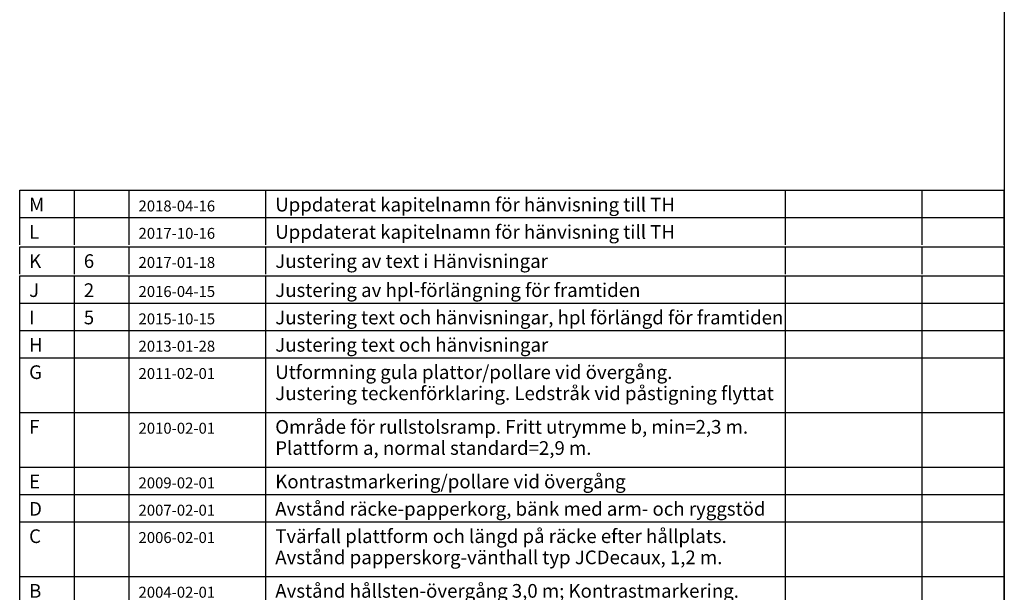
# Model space of a CAD drawing. Units: metres. Extents: x 41156 to 41324, y 26008 to 26127.
# Drawn here: x 41285 to 41320, y 26029 to 26049 of the extents above; entities that cross this region are included whole.
import ezdxf

# ---------------------------------------------------------------- set-up
doc = ezdxf.new("R2010")
doc.units = ezdxf.units.M
doc.header["$LTSCALE"] = 0.4
doc.layers.get('0').update_dxf_attribs({"linetype": 'CONTINUOUS'})
doc.layers.add('m-000a', color=1, linetype='CONTINUOUS')
doc.layers.add('X-STÄMPEL', color=1, linetype='CONTINUOUS')
doc.styles.get("Standard").update_dxf_attribs({"font": 'isocp.shx'})

# ---------------------------------------------------------------- blocks, each defined once
blk = doc.blocks.new('A1 200')
at = {"color": 7}
blk.add_line((0, 110.8), (0, 0), dxfattribs=at)
blk = doc.blocks.new('*U46')
at = {"layer": 'm-000a'}
blk.add_line((-40, 0), (-40, 5), dxfattribs=at)
at = {"layer": 'X-STÄMPEL'}
for p, q in [((-180, 5), (0, 5)), ((-180, 0), (-180, 5)), ((-170, 0), (-170, 5)), ((-160, 0), (-160, 5)), ((-135, 0), (-135, 5)), ((-15, 0), (-15, 5)), ((0, 0), (0, 5))]:
    blk.add_line(p, q, dxfattribs=at)
at = {"layer": 'm-000a'}
blk.add_attdef('VERKREV', (-39.48, 1.13), '', height=2.5, dxfattribs=at)
at = {"layer": 'X-STÄMPEL'}
for tag, p, height in [('REV', (-178.28, 1.13), 2.5), ('ANT', (-168.28, 1.13), 2.5), ('REVOMFATTNING', (-133.28, 1.13), 2.5), ('GODK_SIGN', (-13.28, 1.13), 2.5), ('REVDATUM', (-158.28, 1.13), 2)]:
    blk.add_attdef(tag, p, '', height=height, dxfattribs=at)
blk = doc.blocks.new('*U47')
at = {"layer": 'm-000a'}
blk.add_line((-40, 0), (-40, 5), dxfattribs=at)
at = {"layer": 'X-STÄMPEL'}
for p, q in [((-180, 0), (-180, 5)), ((-170, 0), (-170, 5)), ((-160, 0), (-160, 5)), ((-135, 0), (-135, 5)), ((-15, 0), (-15, 5)), ((0, 0), (0, 5))]:
    blk.add_line(p, q, dxfattribs=at)
blk.add_attdef('REVOMFATTNING', (-133.28, 2.26), '', height=2.5, dxfattribs=at)

msp = doc.modelspace()

# ---------------------------------------------------------------- block references
msp.add_blockref('A1 200', (41320.284, 26012.089))
at = {"layer": 'm-000a', "color": 4, "xscale": 0.1944444444444678, "yscale": 0.1944444444444678, "zscale": 0.1944444444444678}
for name, p, values in [('*U46', (41320.284, 26042.158), {'REVDATUM': '2018-04-16', 'REVOMFATTNING': 'Uppdaterat kapitelnamn för hänvisning till TH', 'REV': 'M'}), ('*U46', (41320.284, 26041.186), {'REVDATUM': '2017-10-16', 'REVOMFATTNING': 'Uppdaterat kapitelnamn för hänvisning till TH', 'REV': 'L'}), ('*U46', (41320.284, 26040.151), {'REVDATUM': '2017-01-18', 'REVOMFATTNING': 'Justering av text i Hänvisningar', 'REV': 'K', 'ANT': '6'}), ('*U46', (41320.284, 26039.117), {'REVDATUM': '2016-04-15', 'REVOMFATTNING': 'Justering av hpl-förlängning för framtiden', 'REV': 'J', 'ANT': '2'}), ('*U46', (41320.284, 26038.144), {'REVDATUM': '2015-10-15', 'REVOMFATTNING': 'Justering text och hänvisningar, hpl förlängd för framtiden', 'REV': 'I', 'ANT': '5'}), ('*U46', (41320.284, 26037.172), {'REVDATUM': '2013-01-28', 'REVOMFATTNING': 'Justering text och hänvisningar', 'REV': 'H'}), ('*U46', (41320.284, 26036.2), {'REVDATUM': '2011-02-01', 'REVOMFATTNING': 'Utformning gula plattor/pollare vid övergång.', 'REV': 'G'}), ('*U47', (41320.284, 26035.228), {'REVOMFATTNING': 'Justering teckenförklaring. Ledstråk vid påstigning flyttat'}), ('*U46', (41320.284, 26034.255), {'REVDATUM': '2010-02-01', 'REVOMFATTNING': 'Område för rullstolsramp. Fritt utrymme b, min=2,3 m.', 'REV': 'F'}), ('*U47', (41320.284, 26033.283), {'REVOMFATTNING': 'Plattform a, normal standard=2,9 m.'}), ('*U46', (41320.284, 26032.311), {'REVDATUM': '2009-02-01', 'REVOMFATTNING': 'Kontrastmarkering/pollare vid övergång', 'REV': 'E'}), ('*U46', (41320.284, 26031.339), {'REVDATUM': '2007-02-01', 'REVOMFATTNING': 'Avstånd räcke-papperkorg, bänk med arm- och ryggstöd', 'REV': 'D'}), ('*U46', (41320.284, 26030.367), {'REVDATUM': '2006-02-01', 'REVOMFATTNING': 'Tvärfall plattform och längd på räcke efter hållplats.', 'REV': 'C'}), ('*U47', (41320.284, 26029.394), {'REVOMFATTNING': 'Avstånd papperskorg-vänthall typ JCDecaux, 1,2 m.'}), ('*U46', (41320.284, 26028.422), {'REVDATUM': '2004-02-01', 'REVOMFATTNING': 'Avstånd hållsten-övergång 3,0 m; Kontrastmarkering.', 'REV': 'B'})]:
    msp.add_blockref(name, p, dxfattribs=at).add_auto_attribs(values)

doc.saveas('drawing.dxf')
